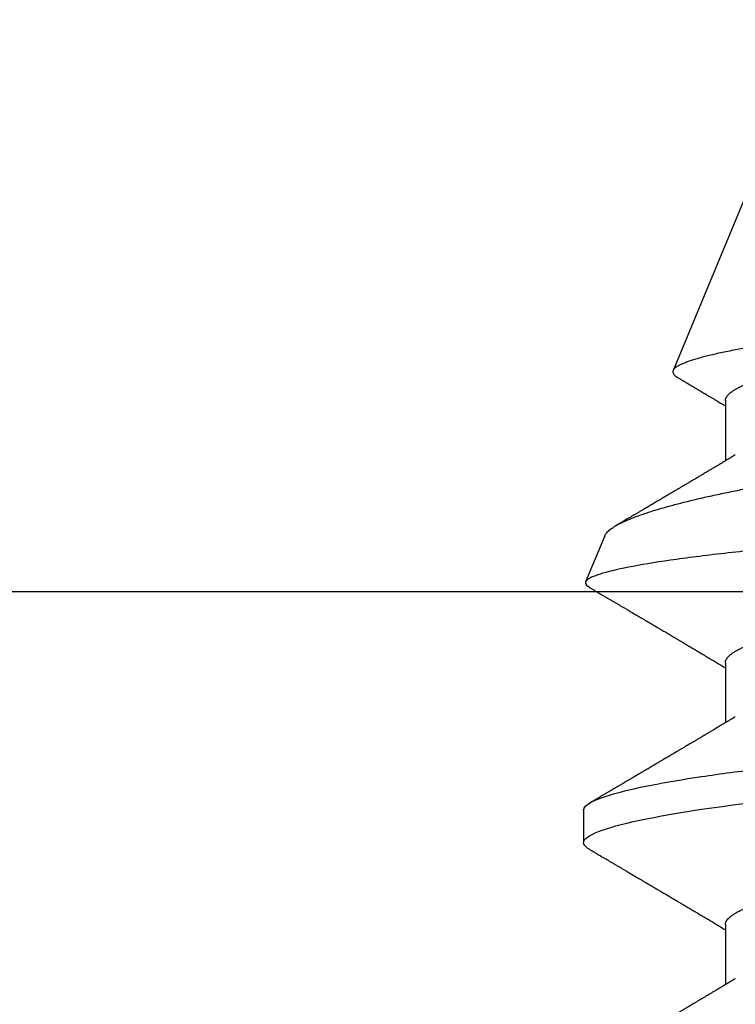
# Model space of a CAD drawing. Units: inches. Extents: x 0 to 146, y 0 to 43.
# Drawn here: x 8 to 8, y 17 to 17 of the extents above; entities that cross this region are included whole.
import ezdxf

# ---------------------------------------------------------------- set-up
doc = ezdxf.new("R2010")
doc.units = ezdxf.units.IN
doc.header["$LTSCALE"] = 0.5
doc.header["$MEASUREMENT"] = 0
doc.layers.add('Arcadia-Profile', color=6, linetype='Continuous')

# ---------------------------------------------------------------- blocks, each defined once
blk = doc.blocks.new('*U62')
at = {"layer": 'Arcadia-Profile'}
for p, q in [((0.19081, 0.108), (0.18194, 0.108)), ((0.25104, 0.10631), (0.25134, 0.10678)), ((0.26511, 0.1023), (0.25263, 0.10746)), ((0.5, 0.005), (0.30993, 0.08373)), ((0.15975, 0.06957), (0.14344, 0.06957)), ((0.23075, 0.06957), (0.21444, 0.06957)), ((0.30175, 0.06957), (0.28544, 0.06957))]:
    blk.add_line(p, q, dxfattribs=at)
at = {"layer": 'Arcadia-Profile', "flags": 128}
blk.add_lwpolyline([(0.18004, 0.10632), (0.18036, 0.10682), (0.18077, 0.10734), (0.18117, 0.10771), (0.18156, 0.10793), (0.18194, 0.108), (0.18229, 0.10794), (0.18265, 0.10775), (0.18301, 0.10744), (0.18339, 0.10699), (0.18377, 0.10642), (0.18416, 0.10571), (0.18456, 0.10486), (0.18493, 0.10397), (0.18531, 0.10296), (0.18569, 0.10184), (0.18607, 0.10061), (0.18645, 0.09926), (0.18684, 0.09781), (0.18723, 0.09625), (0.18762, 0.09458), (0.18801, 0.0928), (0.1884, 0.09093), (0.18879, 0.08896), (0.18918, 0.0869), (0.18963, 0.08435), (0.19008, 0.08168), (0.19053, 0.0789), (0.19097, 0.07602), (0.19137, 0.07326), (0.19176, 0.07043), (0.19215, 0.06754), (0.19253, 0.06457)], dxfattribs=at)
at = {"layer": 'Arcadia-Profile'}
for points, knots in [([(0.11981, 0.108), (0.12109, 0.108), (0.12259, 0.10537), (0.12572, 0.09442), (0.12734, 0.08611), (0.1296, 0.07097), (0.13032, 0.06549), (0.13166, 0.05407), (0.13229, 0.04814), (0.1344, 0.02889), (0.13598, 0.01447), (0.13915, -0.01447), (0.14073, -0.02889), (0.14284, -0.04814), (0.14346, -0.05407), (0.14481, -0.06549), (0.14553, -0.07097), (0.14778, -0.08611), (0.14941, -0.09442), (0.15254, -0.10537), (0.15403, -0.108), (0.15531, -0.108)], [0, 0, 0, 0, 0.125, 0.125, 0.25, 0.25, 0.3125, 0.3125, 0.375, 0.375, 0.5, 0.5, 0.625, 0.625, 0.6875, 0.6875, 0.75, 0.75, 0.875, 0.875, 1, 1, 1, 1]), ([(0.19081, 0.108), (0.19209, 0.108), (0.19359, 0.10537), (0.19672, 0.09442), (0.19834, 0.08611), (0.2006, 0.07097), (0.20132, 0.06549), (0.20266, 0.05407), (0.20329, 0.04814), (0.2054, 0.02889), (0.20698, 0.01447), (0.21015, -0.01447), (0.21173, -0.02889), (0.21384, -0.04814), (0.21446, -0.05407), (0.21581, -0.06549), (0.21653, -0.07097), (0.21878, -0.08611), (0.22041, -0.09442), (0.22354, -0.10537), (0.22503, -0.108), (0.22631, -0.108)], [0, 0, 0, 0, 0.125, 0.125, 0.25, 0.25, 0.3125, 0.3125, 0.375, 0.375, 0.5, 0.5, 0.625, 0.625, 0.6875, 0.6875, 0.75, 0.75, 0.875, 0.875, 1, 1, 1, 1]), ([(0.28128, -0.0956), (0.28067, -0.09585), (0.28003, -0.09534), (0.27872, -0.09287), (0.27803, -0.09086), (0.27667, -0.08551), (0.27599, -0.08217), (0.27464, -0.07415), (0.27397, -0.06953), (0.27271, -0.05933), (0.27211, -0.05365), (0.27093, -0.04159), (0.27031, -0.03526), (0.26904, -0.02201), (0.26838, -0.0151), (0.26707, -0.0013), (0.26642, 0.0057), (0.26511, 0.01971), (0.26448, 0.02655), (0.26326, 0.03988), (0.26266, 0.04644), (0.26154, 0.0587), (0.26096, 0.06445), (0.25974, 0.07519), (0.25911, 0.08012), (0.25785, 0.0888), (0.25722, 0.09262), (0.25596, 0.09905), (0.25534, 0.1016), (0.25414, 0.1054), (0.25356, 0.10666), (0.25245, 0.10774), (0.25192, 0.1076), (0.25134, 0.10678)], [0, 0, 0, 0, 0.0625, 0.0625, 0.125, 0.125, 0.1875, 0.1875, 0.25, 0.25, 0.3125, 0.3125, 0.375, 0.375, 0.4375, 0.4375, 0.5, 0.5, 0.5625, 0.5625, 0.625, 0.625, 0.6875, 0.6875, 0.75, 0.75, 0.8125, 0.8125, 0.875, 0.875, 0.9375, 0.9375, 1, 1, 1, 1]), ([(0.14504, 0.06689), (0.14488, 0.06717), (0.14456, 0.06769), (0.14413, 0.06841), (0.14377, 0.06901), (0.14348, 0.0695), (0.14326, 0.06986), (0.14311, 0.07012), (0.14298, 0.07033), (0.14284, 0.07057), (0.14266, 0.07087), (0.14244, 0.07123), (0.14212, 0.07177), (0.14172, 0.07245), (0.14127, 0.0732), (0.14088, 0.07385), (0.14054, 0.07442), (0.14024, 0.07493), (0.13996, 0.07539), (0.13969, 0.07585), (0.13938, 0.07637), (0.13902, 0.07698), (0.13862, 0.07765), (0.13816, 0.07842), (0.13764, 0.07929), (0.13709, 0.08022), (0.13656, 0.08111), (0.13608, 0.08193), (0.13568, 0.0826), (0.13536, 0.08314), (0.13509, 0.08359), (0.13482, 0.08405), (0.13454, 0.08452), (0.13423, 0.08505), (0.1339, 0.08561), (0.13355, 0.0862), (0.13319, 0.08681), (0.1328, 0.08747), (0.1324, 0.08814), (0.13204, 0.08875), (0.13175, 0.08925), (0.13154, 0.08961), (0.13137, 0.0899), (0.13119, 0.09019), (0.13096, 0.09058), (0.13068, 0.09105), (0.13038, 0.09156), (0.13008, 0.09207), (0.12966, 0.09278), (0.12914, 0.09367), (0.12853, 0.0947), (0.12799, 0.09562), (0.12752, 0.09641), (0.12714, 0.09706), (0.12683, 0.0976), (0.12654, 0.09809), (0.12622, 0.09863), (0.12587, 0.09923), (0.12546, 0.09992), (0.12501, 0.10069), (0.1245, 0.10156), (0.12392, 0.10255), (0.12325, 0.10368), (0.12251, 0.10495), (0.12198, 0.10585), (0.1217, 0.10632)], [0, 0, 0, 0, 0.021375, 0.03972, 0.055031, 0.067305, 0.076539, 0.08273, 0.087048, 0.092973, 0.100638, 0.110046, 0.120502, 0.142117, 0.161182, 0.177696, 0.191942, 0.204947, 0.216448, 0.227023, 0.240092, 0.256164, 0.273342, 0.290692, 0.315269, 0.339346, 0.361896, 0.382816, 0.401494, 0.412788, 0.424203, 0.435772, 0.447495, 0.46056, 0.476123, 0.489953, 0.505295, 0.52215, 0.540303, 0.556283, 0.568886, 0.578109, 0.583485, 0.590784, 0.600685, 0.61318, 0.626512, 0.639382, 0.65179, 0.680785, 0.706886, 0.730076, 0.750242, 0.767358, 0.77929, 0.790863, 0.805007, 0.819888, 0.837098, 0.856817, 0.878297, 0.903351, 0.931985, 0.9642, 1, 1, 1, 1]), ([(0.18005, 0.10632), (0.17988, 0.10603), (0.17956, 0.1055), (0.17912, 0.10475), (0.17875, 0.10411), (0.17843, 0.10356), (0.17813, 0.10306), (0.17786, 0.10259), (0.17756, 0.10208), (0.17722, 0.10151), (0.17684, 0.10085), (0.17641, 0.10013), (0.17602, 0.09947), (0.1757, 0.09891), (0.17546, 0.09851), (0.17526, 0.09817), (0.17507, 0.09784), (0.17487, 0.09751), (0.17465, 0.09714), (0.17441, 0.09672), (0.17414, 0.09626), (0.17385, 0.09577), (0.17356, 0.09529), (0.17328, 0.09481), (0.173, 0.09434), (0.1727, 0.09383), (0.17241, 0.09332), (0.17213, 0.09286), (0.17192, 0.0925), (0.17175, 0.0922), (0.17157, 0.09191), (0.17137, 0.09157), (0.17112, 0.09114), (0.17084, 0.09066), (0.17054, 0.09016), (0.17024, 0.08965), (0.16995, 0.08916), (0.16967, 0.08868), (0.1694, 0.08823), (0.16917, 0.08784), (0.16898, 0.08751), (0.16881, 0.08723), (0.16863, 0.08693), (0.1684, 0.08654), (0.16811, 0.08604), (0.16776, 0.08546), (0.16741, 0.08486), (0.16707, 0.08429), (0.16675, 0.08374), (0.16645, 0.08324), (0.1662, 0.08281), (0.166, 0.08248), (0.16582, 0.08218), (0.16563, 0.08185), (0.1654, 0.08147), (0.16514, 0.08102), (0.16485, 0.08054), (0.16454, 0.08002), (0.16422, 0.07949), (0.1639, 0.07893), (0.16358, 0.07841), (0.16331, 0.07794), (0.16307, 0.07754), (0.16283, 0.07714), (0.16255, 0.07666), (0.16223, 0.07614), (0.16176, 0.07535), (0.16116, 0.07434), (0.16045, 0.07314), (0.15977, 0.072), (0.15923, 0.0711), (0.15881, 0.0704), (0.15855, 0.06996), (0.15838, 0.06968), (0.15831, 0.06957)], [0, 0, 0, 0, 0.023335, 0.043639, 0.060912, 0.075293, 0.088613, 0.101443, 0.113782, 0.130146, 0.147864, 0.16749, 0.18887, 0.201856, 0.212735, 0.221541, 0.229998, 0.239094, 0.248685, 0.260519, 0.272928, 0.285992, 0.30064, 0.312451, 0.325236, 0.338996, 0.353667, 0.366641, 0.37653, 0.383364, 0.390756, 0.400195, 0.411682, 0.425198, 0.439294, 0.453025, 0.46639, 0.47939, 0.49201, 0.503092, 0.511766, 0.518465, 0.526246, 0.536104, 0.550383, 0.567046, 0.583406, 0.599062, 0.614013, 0.628207, 0.640188, 0.648655, 0.655813, 0.664569, 0.675081, 0.687347, 0.700801, 0.714826, 0.72942, 0.744583, 0.759927, 0.772661, 0.782231, 0.792887, 0.805883, 0.820774, 0.835911, 0.870501, 0.903142, 0.934031, 0.963855, 0.976851, 0.99121, 1, 1, 1, 1]), ([(0.21604, 0.06689), (0.21592, 0.06709), (0.2157, 0.06746), (0.21542, 0.06793), (0.21519, 0.06832), (0.21498, 0.06867), (0.21473, 0.06909), (0.21444, 0.06957), (0.21413, 0.07008), (0.21369, 0.07083), (0.2131, 0.07181), (0.21245, 0.0729), (0.21188, 0.07386), (0.21139, 0.07468), (0.21089, 0.07552), (0.2104, 0.07633), (0.20996, 0.07707), (0.20963, 0.07763), (0.20936, 0.07809), (0.20911, 0.07851), (0.20883, 0.07898), (0.20855, 0.07945), (0.20827, 0.07991), (0.20801, 0.08036), (0.20775, 0.0808), (0.20749, 0.08123), (0.20726, 0.08163), (0.20705, 0.08197), (0.20688, 0.08226), (0.20671, 0.08255), (0.2065, 0.0829), (0.20624, 0.08334), (0.20595, 0.08383), (0.20563, 0.08437), (0.2053, 0.08493), (0.20496, 0.0855), (0.20463, 0.08606), (0.20433, 0.08656), (0.20409, 0.08697), (0.20389, 0.08732), (0.20368, 0.08766), (0.20343, 0.08808), (0.20314, 0.08859), (0.2028, 0.08915), (0.20247, 0.08972), (0.20214, 0.09028), (0.20183, 0.09081), (0.20154, 0.0913), (0.20129, 0.09172), (0.20109, 0.09205), (0.20092, 0.09235), (0.20074, 0.09264), (0.20053, 0.093), (0.20028, 0.09343), (0.20002, 0.09388), (0.19976, 0.09432), (0.19951, 0.09474), (0.19928, 0.09512), (0.19901, 0.09559), (0.19868, 0.09614), (0.19832, 0.09676), (0.19801, 0.09729), (0.19774, 0.09775), (0.19751, 0.09814), (0.19726, 0.09856), (0.19697, 0.09906), (0.19659, 0.0997), (0.19617, 0.10041), (0.19575, 0.10114), (0.19538, 0.10176), (0.19506, 0.10231), (0.19476, 0.10282), (0.19445, 0.10335), (0.1941, 0.10394), (0.1937, 0.10462), (0.19323, 0.10542), (0.19289, 0.10601), (0.1927, 0.10632)], [0, 0, 0, 0, 0.015504, 0.027631, 0.036491, 0.045001, 0.054438, 0.068173, 0.081684, 0.09391, 0.124767, 0.156897, 0.176809, 0.197851, 0.219392, 0.240745, 0.260178, 0.275207, 0.283943, 0.294846, 0.307246, 0.319355, 0.331075, 0.342405, 0.353345, 0.364807, 0.37494, 0.383619, 0.390844, 0.397084, 0.405963, 0.417325, 0.430254, 0.443794, 0.457945, 0.472706, 0.487646, 0.500435, 0.510868, 0.518721, 0.526607, 0.537213, 0.550841, 0.565186, 0.580011, 0.593653, 0.607644, 0.620367, 0.630945, 0.639377, 0.64617, 0.653039, 0.662108, 0.673376, 0.68527, 0.696469, 0.706972, 0.716781, 0.725895, 0.742829, 0.758297, 0.772814, 0.783228, 0.792826, 0.802724, 0.81537, 0.830796, 0.851148, 0.869549, 0.886012, 0.898352, 0.911248, 0.924699, 0.938861, 0.955809, 0.976188, 1, 1, 1, 1]), ([(0.25105, 0.10632), (0.25088, 0.10603), (0.25056, 0.1055), (0.25012, 0.10475), (0.24975, 0.10411), (0.24943, 0.10356), (0.24913, 0.10306), (0.24886, 0.10259), (0.24856, 0.10208), (0.24822, 0.10151), (0.24784, 0.10085), (0.24741, 0.10013), (0.24702, 0.09947), (0.2467, 0.09891), (0.24646, 0.09851), (0.24626, 0.09817), (0.24607, 0.09784), (0.24587, 0.09751), (0.24565, 0.09714), (0.24541, 0.09672), (0.24514, 0.09626), (0.24485, 0.09577), (0.24456, 0.09529), (0.24428, 0.09481), (0.244, 0.09434), (0.2437, 0.09383), (0.24341, 0.09332), (0.24313, 0.09286), (0.24292, 0.0925), (0.24275, 0.0922), (0.24257, 0.09191), (0.24237, 0.09157), (0.24212, 0.09114), (0.24184, 0.09066), (0.24154, 0.09016), (0.24124, 0.08965), (0.24095, 0.08916), (0.24067, 0.08868), (0.2404, 0.08823), (0.24017, 0.08784), (0.23998, 0.08751), (0.23981, 0.08723), (0.23963, 0.08693), (0.2394, 0.08654), (0.23911, 0.08604), (0.23876, 0.08546), (0.23841, 0.08486), (0.23807, 0.08429), (0.23775, 0.08374), (0.23745, 0.08324), (0.2372, 0.08281), (0.237, 0.08248), (0.23682, 0.08218), (0.23663, 0.08185), (0.2364, 0.08147), (0.23614, 0.08102), (0.23585, 0.08054), (0.23554, 0.08002), (0.23522, 0.07949), (0.2349, 0.07893), (0.23458, 0.07841), (0.23431, 0.07794), (0.23407, 0.07754), (0.23383, 0.07714), (0.23355, 0.07666), (0.23323, 0.07614), (0.23276, 0.07535), (0.23216, 0.07434), (0.23145, 0.07314), (0.23077, 0.072), (0.23023, 0.0711), (0.22981, 0.0704), (0.22955, 0.06996), (0.22938, 0.06968), (0.22931, 0.06957)], [0, 0, 0, 0, 0.023335, 0.043639, 0.060912, 0.075293, 0.088613, 0.101443, 0.113782, 0.130146, 0.147864, 0.16749, 0.18887, 0.201856, 0.212735, 0.221541, 0.229998, 0.239094, 0.248685, 0.260519, 0.272928, 0.285992, 0.30064, 0.312451, 0.325236, 0.338996, 0.353667, 0.366641, 0.37653, 0.383364, 0.390756, 0.400195, 0.411682, 0.425198, 0.439294, 0.453025, 0.46639, 0.47939, 0.49201, 0.503092, 0.511766, 0.518465, 0.526246, 0.536104, 0.550383, 0.567046, 0.583406, 0.599062, 0.614013, 0.628207, 0.640188, 0.648655, 0.655813, 0.664569, 0.675081, 0.687347, 0.700801, 0.714826, 0.72942, 0.744583, 0.759927, 0.772661, 0.782231, 0.792887, 0.805883, 0.820774, 0.835911, 0.870501, 0.903142, 0.934031, 0.963855, 0.976851, 0.99121, 1, 1, 1, 1]), ([(0.2651, 0.10229), (0.26518, 0.10226), (0.26539, 0.10217), (0.26574, 0.10194), (0.26615, 0.10158), (0.26657, 0.10114), (0.26698, 0.10061), (0.26739, 0.10002), (0.26781, 0.09934), (0.26823, 0.09858), (0.26866, 0.09773), (0.2691, 0.0968), (0.26954, 0.09578), (0.26999, 0.09467), (0.27044, 0.09347), (0.2709, 0.09218), (0.27136, 0.09081), (0.27182, 0.0894), (0.27226, 0.08796), (0.27269, 0.08649), (0.27312, 0.08496), (0.27356, 0.08335), (0.27399, 0.08168), (0.27443, 0.07994), (0.27487, 0.07812), (0.27531, 0.07622), (0.27576, 0.07427), (0.2762, 0.07225), (0.27664, 0.07016), (0.27708, 0.06805), (0.27751, 0.0659), (0.27793, 0.06373), (0.27835, 0.06151), (0.27876, 0.05923), (0.27917, 0.05691), (0.27958, 0.05452), (0.27999, 0.05208), (0.2804, 0.04957), (0.2808, 0.04703), (0.28121, 0.04443), (0.28162, 0.0418), (0.28204, 0.03918), (0.28245, 0.03658), (0.28286, 0.03401), (0.28328, 0.0314), (0.2837, 0.02877), (0.28413, 0.02612), (0.28457, 0.02342), (0.28501, 0.02069), (0.28546, 0.01793), (0.28592, 0.01515), (0.28638, 0.01235), (0.28684, 0.00954), (0.28737, 0.00638), (0.28795, 0.00286), (0.2886, -0.00101), (0.28926, -0.00487), (0.28984, -0.00832), (0.29035, -0.01134), (0.2908, -0.01393), (0.29124, -0.01652), (0.29169, -0.01909), (0.29213, -0.02165), (0.29264, -0.02457), (0.29321, -0.02783), (0.29384, -0.03141), (0.29446, -0.03494), (0.29501, -0.03804), (0.29549, -0.04071), (0.2959, -0.04299), (0.2963, -0.04523), (0.29671, -0.04743), (0.29713, -0.04959), (0.29755, -0.05166), (0.29796, -0.05363), (0.29837, -0.05552), (0.29879, -0.05736), (0.29921, -0.05915), (0.29964, -0.06089), (0.30008, -0.06259), (0.30053, -0.06424), (0.30098, -0.06585), (0.30144, -0.06739), (0.3019, -0.06887), (0.30236, -0.07029), (0.30289, -0.07181), (0.30348, -0.07339), (0.30413, -0.075), (0.30478, -0.07647), (0.30544, -0.07782), (0.3061, -0.07902), (0.30677, -0.08009), (0.30744, -0.081), (0.30809, -0.08175), (0.30873, -0.08233), (0.30935, -0.08276), (0.30996, -0.08304), (0.31057, -0.08318), (0.31117, -0.08317), (0.31157, -0.08304), (0.31176, -0.08297)], [0, 0, 0, 0, 0.005787, 0.016221, 0.026657, 0.03709, 0.046944, 0.0568, 0.066654, 0.076582, 0.086513, 0.096442, 0.106607, 0.116774, 0.12694, 0.137187, 0.147436, 0.157683, 0.167126, 0.176571, 0.186013, 0.195522, 0.205032, 0.21454, 0.224254, 0.23397, 0.243683, 0.253468, 0.263255, 0.27304, 0.282507, 0.291976, 0.301443, 0.310976, 0.320511, 0.330044, 0.339789, 0.349536, 0.359281, 0.369102, 0.378926, 0.388748, 0.398022, 0.407297, 0.416571, 0.425915, 0.435262, 0.444606, 0.454176, 0.463747, 0.473316, 0.482963, 0.492612, 0.502259, 0.515537, 0.528815, 0.542184, 0.555554, 0.564659, 0.573766, 0.582872, 0.592044, 0.601218, 0.61039, 0.623709, 0.637028, 0.65044, 0.663852, 0.672992, 0.682133, 0.691273, 0.700485, 0.709699, 0.718911, 0.727602, 0.736294, 0.744985, 0.753742, 0.762502, 0.77126, 0.78023, 0.789202, 0.798172, 0.807215, 0.81626, 0.825304, 0.837698, 0.850092, 0.862571, 0.875051, 0.8878, 0.900549, 0.913391, 0.926233, 0.938432, 0.950636, 0.962835, 0.975222, 0.987614, 1, 1, 1, 1]), ([(0.28704, 0.06689), (0.28692, 0.06709), (0.2867, 0.06746), (0.28642, 0.06793), (0.28619, 0.06832), (0.28598, 0.06867), (0.28573, 0.06909), (0.28544, 0.06957), (0.28513, 0.07008), (0.28469, 0.07083), (0.2841, 0.07181), (0.28345, 0.0729), (0.28288, 0.07386), (0.28239, 0.07468), (0.28189, 0.07552), (0.2814, 0.07633), (0.28096, 0.07707), (0.28063, 0.07763), (0.28036, 0.07809), (0.28011, 0.07851), (0.27983, 0.07898), (0.27955, 0.07945), (0.27927, 0.07991), (0.27901, 0.08036), (0.27875, 0.0808), (0.27849, 0.08123), (0.27826, 0.08163), (0.27805, 0.08197), (0.27788, 0.08226), (0.27771, 0.08255), (0.2775, 0.0829), (0.27724, 0.08334), (0.27695, 0.08383), (0.27663, 0.08437), (0.2763, 0.08493), (0.27596, 0.0855), (0.27563, 0.08606), (0.27533, 0.08656), (0.27509, 0.08697), (0.27489, 0.08732), (0.27468, 0.08766), (0.27443, 0.08808), (0.27414, 0.08859), (0.2738, 0.08915), (0.27347, 0.08972), (0.27314, 0.09028), (0.27283, 0.09081), (0.27254, 0.0913), (0.27229, 0.09172), (0.27209, 0.09205), (0.27192, 0.09235), (0.27174, 0.09264), (0.27153, 0.093), (0.27128, 0.09343), (0.27102, 0.09388), (0.27076, 0.09432), (0.27051, 0.09474), (0.27028, 0.09512), (0.27001, 0.09559), (0.26968, 0.09614), (0.26932, 0.09676), (0.26901, 0.09729), (0.26874, 0.09775), (0.26851, 0.09814), (0.26826, 0.09856), (0.26802, 0.09898), (0.26785, 0.09927), (0.26778, 0.09939)], [0, 0, 0, 0, 0.018805, 0.033512, 0.044258, 0.05458, 0.066026, 0.082685, 0.099072, 0.1139, 0.151326, 0.190296, 0.214445, 0.239967, 0.266094, 0.291992, 0.315562, 0.33379, 0.344386, 0.357609, 0.372649, 0.387336, 0.40155, 0.415292, 0.428561, 0.442463, 0.454753, 0.465279, 0.474042, 0.481611, 0.49238, 0.506159, 0.521842, 0.538264, 0.555427, 0.57333, 0.59145, 0.606961, 0.619616, 0.62914, 0.638705, 0.651568, 0.668097, 0.685496, 0.703476, 0.720023, 0.736992, 0.752423, 0.765253, 0.77548, 0.783719, 0.79205, 0.80305, 0.816716, 0.831142, 0.844724, 0.857464, 0.869361, 0.880414, 0.900953, 0.919714, 0.937322, 0.949952, 0.961593, 0.973598, 0.988935, 1, 1, 1, 1]), ([(0.33857, -0.07186), (0.33846, -0.0719), (0.33822, -0.07197), (0.33785, -0.07192), (0.33748, -0.07175), (0.33709, -0.07144), (0.3367, -0.07099), (0.3363, -0.07041), (0.3359, -0.06969), (0.33549, -0.06885), (0.33509, -0.06789), (0.3347, -0.06682), (0.3343, -0.06562), (0.33389, -0.0643), (0.33349, -0.06284), (0.33308, -0.06126), (0.33267, -0.05955), (0.33227, -0.05774), (0.33188, -0.05585), (0.3315, -0.05387), (0.33112, -0.05179), (0.33074, -0.04959), (0.33036, -0.04729), (0.32999, -0.04487), (0.32962, -0.04235), (0.32927, -0.03978), (0.32893, -0.03717), (0.32859, -0.03452), (0.32824, -0.0318), (0.32788, -0.02901), (0.32752, -0.02614), (0.32714, -0.0232), (0.32676, -0.02021), (0.32638, -0.01715), (0.32599, -0.01405), (0.3256, -0.01089), (0.3252, -0.0077), (0.3248, -0.00446), (0.3244, -0.00118), (0.32399, 0.00214), (0.32358, 0.00547), (0.32318, 0.00877), (0.32278, 0.01203), (0.3224, 0.01526), (0.32201, 0.01847), (0.32162, 0.02169), (0.32124, 0.02491), (0.32086, 0.02811), (0.32049, 0.03128), (0.32012, 0.03436), (0.31977, 0.03736), (0.31943, 0.04026), (0.31909, 0.04311), (0.31874, 0.04592), (0.31838, 0.04868), (0.31801, 0.05138), (0.31764, 0.05401), (0.31726, 0.05655), (0.31687, 0.05901), (0.31648, 0.06138), (0.31609, 0.06365), (0.3157, 0.06584), (0.31529, 0.06793), (0.31489, 0.06993), (0.31449, 0.0718), (0.31408, 0.07355), (0.31369, 0.07515), (0.31329, 0.07661), (0.3129, 0.07795), (0.31251, 0.07917), (0.31212, 0.08026), (0.31174, 0.08122), (0.31135, 0.08202), (0.31098, 0.08268), (0.31062, 0.08318), (0.31027, 0.08354), (0.30993, 0.08375), (0.30959, 0.08383), (0.30924, 0.08376), (0.30887, 0.08355), (0.3085, 0.08319), (0.30819, 0.0828), (0.308, 0.08246), (0.30793, 0.08235)], [0, 0, 0, 0, 0.011685, 0.02337, 0.035137, 0.046903, 0.058927, 0.070951, 0.083063, 0.095175, 0.106841, 0.118506, 0.130252, 0.141999, 0.153999, 0.166, 0.178089, 0.190178, 0.201864, 0.213551, 0.225319, 0.237087, 0.249112, 0.261137, 0.273251, 0.285365, 0.297021, 0.308677, 0.320407, 0.332137, 0.344098, 0.35606, 0.3681, 0.38014, 0.392358, 0.404576, 0.416878, 0.42918, 0.441747, 0.454313, 0.46697, 0.479627, 0.491922, 0.504217, 0.516597, 0.528978, 0.541628, 0.554279, 0.567023, 0.579767, 0.59204, 0.604313, 0.616667, 0.629021, 0.641624, 0.654227, 0.666913, 0.6796, 0.692336, 0.705072, 0.717894, 0.730716, 0.74381, 0.756904, 0.770091, 0.783279, 0.796182, 0.809085, 0.822077, 0.83507, 0.848346, 0.861622, 0.874996, 0.888369, 0.901258, 0.914146, 0.927123, 0.9401, 0.953344, 0.966587, 0.97992, 0.993252, 1, 1, 1, 1]), ([(0.30793, 0.08236), (0.3078, 0.08214), (0.3075, 0.08165), (0.30705, 0.08088), (0.30652, 0.07999), (0.30594, 0.07901), (0.30533, 0.07798), (0.30472, 0.07696), (0.30422, 0.07612), (0.30381, 0.07542), (0.30348, 0.07487), (0.30315, 0.07433), (0.3028, 0.07374), (0.3024, 0.07307), (0.302, 0.07239), (0.30162, 0.07175), (0.30126, 0.07115), (0.30089, 0.07054), (0.30057, 0.07001), (0.30038, 0.06968), (0.30031, 0.06957)], [0, 0, 0, 0, 0.050903, 0.115748, 0.179752, 0.260153, 0.344168, 0.422792, 0.497164, 0.542987, 0.586096, 0.625811, 0.670772, 0.725161, 0.782051, 0.831248, 0.8745, 0.922216, 0.974757, 1, 1, 1, 1]), ([(0.15975, 0.06957), (0.15989, 0.06956), (0.16016, 0.06954), (0.16058, 0.06937), (0.16101, 0.06909), (0.16146, 0.0687), (0.16191, 0.06819), (0.16237, 0.06758), (0.16282, 0.06686), (0.16327, 0.06606), (0.16373, 0.06515), (0.16419, 0.06414), (0.16467, 0.06298), (0.16518, 0.06166), (0.1657, 0.06018), (0.16622, 0.05857), (0.16674, 0.05686), (0.16726, 0.05503), (0.16777, 0.05311), (0.16828, 0.05109), (0.16877, 0.04902), (0.16925, 0.04691), (0.16971, 0.04477), (0.17015, 0.04257), (0.17059, 0.04032), (0.17102, 0.03803), (0.17146, 0.03555), (0.17191, 0.03287), (0.1724, 0.02996), (0.17292, 0.02696), (0.17342, 0.02397), (0.17392, 0.02103), (0.17442, 0.01814), (0.17492, 0.01519), (0.17542, 0.01221), (0.17594, 0.00919), (0.17646, 0.00614), (0.17698, 0.00307), (0.17749, 0.00005), (0.178, -0.00292), (0.17849, -0.00584), (0.17899, -0.00873), (0.17947, -0.01161), (0.17996, -0.01445), (0.18043, -0.01721), (0.18088, -0.01987), (0.18132, -0.02243), (0.18174, -0.02495), (0.18216, -0.02741), (0.18259, -0.0299), (0.18301, -0.03241), (0.18344, -0.03495), (0.18387, -0.03742), (0.18432, -0.03985), (0.18478, -0.04222), (0.18525, -0.04455), (0.18573, -0.0468), (0.18621, -0.04895), (0.18669, -0.05099), (0.18718, -0.05291), (0.18766, -0.05475), (0.18815, -0.0565), (0.18865, -0.05815), (0.18914, -0.05968), (0.18961, -0.06107), (0.19008, -0.06235), (0.19055, -0.06352), (0.19101, -0.06459), (0.19149, -0.06559), (0.19189, -0.06636), (0.19213, -0.06675), (0.19221, -0.06688)], [0, 0, 0, 0, 0.013732, 0.027605, 0.04161, 0.055737, 0.069975, 0.084314, 0.097915, 0.111584, 0.125311, 0.139085, 0.152895, 0.168336, 0.183792, 0.199248, 0.214686, 0.230092, 0.24545, 0.260744, 0.275959, 0.290332, 0.30461, 0.31878, 0.332833, 0.346757, 0.360543, 0.376698, 0.39303, 0.409546, 0.426228, 0.441251, 0.456379, 0.4716, 0.486898, 0.502259, 0.517667, 0.533107, 0.548563, 0.563251, 0.577926, 0.592573, 0.607179, 0.621732, 0.636218, 0.649804, 0.663309, 0.676723, 0.690038, 0.703245, 0.717845, 0.73229, 0.746753, 0.761372, 0.776135, 0.791031, 0.806047, 0.821169, 0.835626, 0.850155, 0.864743, 0.879377, 0.894042, 0.908727, 0.922578, 0.936421, 0.950247, 0.964042, 0.977797, 0.993087, 1, 1, 1, 1]), ([(0.23075, 0.06957), (0.23089, 0.06956), (0.23116, 0.06954), (0.23158, 0.06937), (0.23201, 0.06909), (0.23246, 0.0687), (0.23291, 0.06819), (0.23337, 0.06758), (0.23382, 0.06686), (0.23427, 0.06606), (0.23473, 0.06515), (0.23519, 0.06414), (0.23567, 0.06298), (0.23618, 0.06166), (0.2367, 0.06018), (0.23722, 0.05857), (0.23774, 0.05686), (0.23826, 0.05503), (0.23877, 0.05311), (0.23928, 0.05109), (0.23977, 0.04902), (0.24025, 0.04691), (0.24071, 0.04477), (0.24115, 0.04257), (0.24159, 0.04032), (0.24202, 0.03803), (0.24246, 0.03555), (0.24291, 0.03287), (0.2434, 0.02996), (0.24392, 0.02696), (0.24442, 0.02397), (0.24492, 0.02103), (0.24542, 0.01814), (0.24592, 0.01519), (0.24642, 0.01221), (0.24694, 0.00919), (0.24746, 0.00614), (0.24798, 0.00307), (0.24849, 0.00005), (0.249, -0.00292), (0.24949, -0.00584), (0.24999, -0.00873), (0.25047, -0.01161), (0.25096, -0.01445), (0.25143, -0.01721), (0.25188, -0.01987), (0.25232, -0.02243), (0.25274, -0.02495), (0.25316, -0.02741), (0.25359, -0.0299), (0.25401, -0.03241), (0.25444, -0.03495), (0.25487, -0.03742), (0.25532, -0.03985), (0.25578, -0.04222), (0.25625, -0.04455), (0.25673, -0.0468), (0.25721, -0.04895), (0.25769, -0.05099), (0.25818, -0.05291), (0.25866, -0.05475), (0.25915, -0.0565), (0.25965, -0.05815), (0.26014, -0.05968), (0.26061, -0.06107), (0.26108, -0.06235), (0.26155, -0.06352), (0.26201, -0.06459), (0.26249, -0.06559), (0.26289, -0.06636), (0.26313, -0.06675), (0.26321, -0.06688)], [0, 0, 0, 0, 0.013732, 0.027605, 0.04161, 0.055737, 0.069975, 0.084314, 0.097915, 0.111584, 0.125311, 0.139085, 0.152895, 0.168336, 0.183792, 0.199248, 0.214686, 0.230092, 0.24545, 0.260744, 0.275959, 0.290332, 0.30461, 0.31878, 0.332833, 0.346757, 0.360543, 0.376698, 0.39303, 0.409546, 0.426228, 0.441251, 0.456379, 0.4716, 0.486898, 0.502259, 0.517667, 0.533107, 0.548563, 0.563251, 0.577926, 0.592573, 0.607179, 0.621732, 0.636218, 0.649804, 0.663309, 0.676723, 0.690038, 0.703245, 0.717845, 0.73229, 0.746753, 0.761372, 0.776135, 0.791031, 0.806047, 0.821169, 0.835626, 0.850155, 0.864743, 0.879377, 0.894042, 0.908727, 0.922578, 0.936421, 0.950247, 0.964042, 0.977797, 0.993087, 1, 1, 1, 1]), ([(0.30175, 0.06957), (0.30189, 0.06956), (0.30216, 0.06954), (0.30258, 0.06937), (0.30301, 0.06909), (0.30346, 0.0687), (0.30391, 0.06819), (0.30437, 0.06758), (0.30482, 0.06686), (0.30527, 0.06606), (0.30573, 0.06515), (0.30619, 0.06414), (0.30667, 0.06298), (0.30718, 0.06166), (0.3077, 0.06018), (0.30822, 0.05857), (0.30874, 0.05686), (0.30926, 0.05503), (0.30977, 0.05311), (0.31028, 0.05109), (0.31077, 0.04902), (0.31125, 0.04691), (0.31171, 0.04477), (0.31215, 0.04257), (0.31259, 0.04032), (0.31302, 0.03803), (0.31346, 0.03555), (0.31391, 0.03287), (0.3144, 0.02996), (0.31492, 0.02696), (0.31542, 0.02397), (0.31592, 0.02103), (0.31642, 0.01814), (0.31692, 0.01519), (0.31742, 0.01221), (0.31794, 0.00919), (0.31846, 0.00614), (0.31898, 0.00307), (0.31949, 0.00005), (0.32, -0.00292), (0.32049, -0.00584), (0.32099, -0.00873), (0.32147, -0.01161), (0.32196, -0.01445), (0.32243, -0.01721), (0.32288, -0.01987), (0.32332, -0.02243), (0.32374, -0.02495), (0.32416, -0.02741), (0.32459, -0.0299), (0.32501, -0.03241), (0.32544, -0.03495), (0.32587, -0.03742), (0.32632, -0.03985), (0.32678, -0.04222), (0.32725, -0.04455), (0.32773, -0.0468), (0.32821, -0.04895), (0.32869, -0.05099), (0.32918, -0.05291), (0.32966, -0.05475), (0.33015, -0.0565), (0.33065, -0.05815), (0.33114, -0.05968), (0.33161, -0.06107), (0.33208, -0.06235), (0.33255, -0.06352), (0.33301, -0.06459), (0.33349, -0.06559), (0.33389, -0.06636), (0.33413, -0.06675), (0.33421, -0.06688)], [0, 0, 0, 0, 0.013732, 0.027605, 0.04161, 0.055737, 0.069975, 0.084314, 0.097915, 0.111584, 0.125311, 0.139085, 0.152895, 0.168336, 0.183793, 0.199248, 0.214686, 0.230092, 0.24545, 0.260744, 0.275959, 0.290332, 0.30461, 0.31878, 0.332833, 0.346757, 0.360543, 0.376698, 0.39303, 0.409546, 0.426228, 0.441251, 0.456379, 0.4716, 0.486898, 0.502259, 0.517667, 0.533107, 0.548563, 0.563251, 0.577926, 0.592573, 0.607179, 0.621732, 0.636218, 0.649804, 0.663309, 0.676723, 0.690038, 0.703245, 0.717845, 0.73229, 0.746754, 0.761372, 0.776135, 0.791031, 0.806047, 0.821169, 0.835627, 0.850155, 0.864743, 0.879377, 0.894042, 0.908727, 0.922578, 0.936421, 0.950247, 0.964042, 0.977797, 0.993087, 1, 1, 1, 1])]:
    blk.add_open_spline(points, degree=3, knots=knots, dxfattribs=at)

msp = doc.modelspace()

# ---------------------------------------------------------------- linework, layer by layer
at = {"layer": 'Arcadia-Profile'}
msp.add_lwpolyline([(4.03443, 18.39078), (9.13443, 18.39078), (9.13443, 15.41493, -0.668179), (9.11736, 15.40785), (9.05443, 15.47078), (8.96443, 15.47078, -1), (8.96443, 15.52078), (9.03443, 15.52078), (9.03443, 15.60078), (9.00943, 15.60078), (9.00943, 16.69328, 0.414214), (8.99943, 16.70328), (7.33443, 16.70328), (7.33443, 16.82828), (8.99943, 16.82828, 0.414214), (9.00943, 16.83828), (9.00943, 18.26578), (4.31243, 18.26578), (4.31243, 17.86078), (4.15943, 17.86078)], format="xyb", dxfattribs=at)

# ---------------------------------------------------------------- block references
at = {"lineweight": -3, "rotation": 90}
msp.add_blockref('*U62', (8.41093, 16.57828), dxfattribs=at)

doc.saveas('drawing.dxf')
